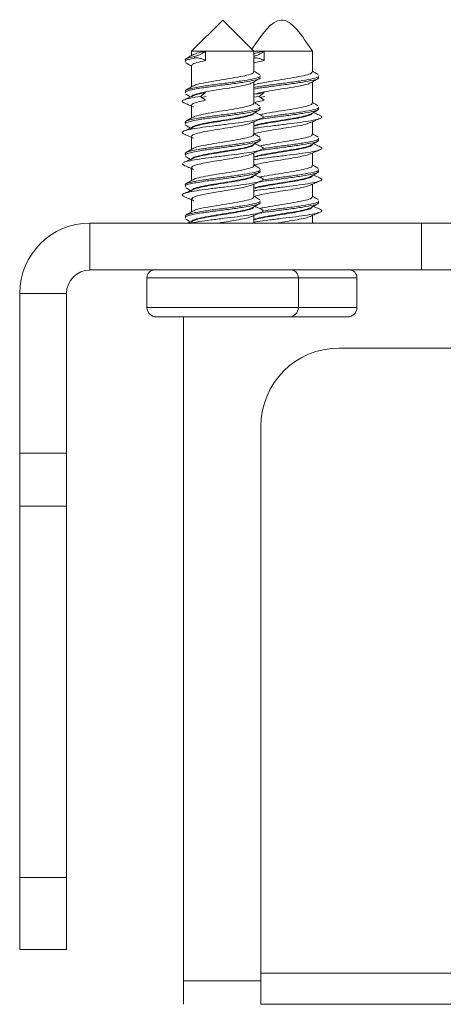
# Model space of a CAD drawing. Units: millimetres. Extents: x 5 to 292, y 5 to 205.
# Drawn here: x 42 to 44, y 177 to 180 of the extents above; entities that cross this region are included whole.
import ezdxf

# ---------------------------------------------------------------- set-up
doc = ezdxf.new("R2010")
doc.units = ezdxf.units.MM

msp = doc.modelspace()

# ---------------------------------------------------------------- linework, layer by layer
at = {"color": 7, "linetype": 'Continuous', "lineweight": 18}
for p, q in [((43.0061, 180.2103), (42.8949, 180.0992)), ((43.1172, 180.0992), (43.0061, 180.2103)), ((42.8949, 180.0992), (42.8949, 180.0841)), ((42.8949, 180.0992), (42.9453, 180.0992)), ((42.9062, 180.0753), (42.9062, 180.0809)), ((42.9453, 180.0992), (43.1172, 180.0992)), ((42.9453, 180.0659), (42.9453, 180.0992)), ((43.1172, 180.0261), (43.1172, 180.0992)), ((43.1172, 180.0992), (43.1536, 180.0992)), ((43.1536, 180.0992), (43.3255, 180.0992)), ((43.1536, 180.0659), (43.1536, 180.0992)), ((43.3255, 180.0261), (43.3255, 180.0992)), ((42.8949, 180.0484), (42.8949, 179.973)), ((43.1172, 179.915), (43.1172, 179.9904)), ((43.3255, 179.915), (43.3255, 179.9904)), ((42.9453, 179.9526), (42.9271, 179.9388)), ((42.9271, 179.9388), (42.9453, 179.925)), ((42.9473, 179.9388), (42.9301, 179.9349)), ((43.1354, 179.9388), (43.1172, 179.9358)), ((43.1536, 179.9526), (43.1267, 179.9467)), ((43.1536, 179.9526), (43.1354, 179.9388)), ((43.1354, 179.9388), (43.1536, 179.925)), ((43.1556, 179.9388), (43.1384, 179.9349)), ((42.8949, 179.9074), (42.8949, 179.8619)), ((43.1172, 179.8039), (43.1172, 179.8487)), ((43.3255, 179.8039), (43.3255, 179.8487)), ((42.8949, 179.7963), (42.8949, 179.7508)), ((43.1172, 179.6928), (43.1172, 179.7376)), ((43.3255, 179.6928), (43.3255, 179.7376)), ((42.8617, 179.6985), (42.8687, 179.694)), ((42.8949, 179.6852), (42.8949, 179.6396)), ((43.1172, 179.5817), (43.1172, 179.6265)), ((43.3255, 179.5817), (43.3255, 179.6265)), ((42.8949, 179.5741), (42.8949, 179.5285)), ((43.1172, 179.4881), (43.1172, 179.5154)), ((43.3255, 179.4881), (43.3255, 179.5154)), ((42.5338, 179.3215), (42.5338, 179.4881)), ((42.5338, 179.4881), (43.713, 179.4881)), ((43.713, 179.4881), (43.713, 179.3215)), ((44.1215, 179.4881), (43.713, 179.4881)), ((42.5338, 179.3215), (43.713, 179.3215)), ((43.713, 179.3215), (44.1215, 179.3215)), ((42.7366, 179.2937), (42.7366, 179.1881)), ((43.2755, 179.2937), (42.7366, 179.2937)), ((43.2755, 179.1881), (43.2755, 179.2937)), ((43.4838, 179.2937), (43.2755, 179.2937)), ((43.4838, 179.1881), (43.4838, 179.2937)), ((42.2838, 179.2381), (42.4505, 179.2381)), ((42.2838, 178.67), (42.2838, 179.2381)), ((42.4505, 178.67), (42.4505, 179.2381)), ((42.7366, 179.1881), (43.2755, 179.1881)), ((43.2755, 179.1881), (43.4838, 179.1881)), ((42.7699, 179.1548), (43.2422, 179.1548)), ((42.8672, 176.7937), (42.8672, 179.1548)), ((43.2422, 179.1548), (43.4505, 179.1548)), ((43.4199, 179.0437), (46.0866, 179.0437)), ((43.1422, 176.8215), (43.1422, 178.7659)), ((42.4505, 178.67), (42.2838, 178.67)), ((42.2838, 178.67), (42.2838, 178.4822)), ((42.4505, 178.4822), (42.4505, 178.67)), ((42.2838, 178.4822), (42.4505, 178.4822)), ((42.2838, 178.4822), (42.2838, 177.1614)), ((42.4505, 177.1614), (42.4505, 178.4822)), ((42.4505, 177.1614), (42.2838, 177.1614)), ((42.2838, 177.1614), (42.2838, 176.9048)), ((42.4505, 176.9048), (42.4505, 177.1614)), ((42.2838, 176.9048), (42.4505, 176.9048)), ((43.1422, 176.8215), (92.8088, 176.8215)), ((43.1422, 176.7103), (43.1422, 176.8215)), ((42.8672, 176.7103), (42.8672, 176.7937)), ((43.1422, 176.7937), (42.8672, 176.7937)), ((43.1422, 176.7103), (92.8088, 176.7103))]:
    msp.add_line(p, q, dxfattribs=at)
at = {"color": 7, "linetype": 'Continuous', "lineweight": 18, "flags": 128}
msp.add_lwpolyline([(43.109, 179.6235), (43.102, 179.6203), (43.0784, 179.6144), (43.0471, 179.6086), (43.0113, 179.6027), (42.9749, 179.5969), (42.942, 179.591), (42.9159, 179.5851), (42.8997, 179.5793), (42.895, 179.5734), (42.9024, 179.5676), (42.9024, 179.5676)], dxfattribs=at)
at = {"color": 7, "linetype": 'Continuous', "lineweight": 18}
for centre, radius, start, end in [((42.5338, 179.2381), 0.25, 90, 180), ((42.5338, 179.2381), 0.0833, 90, 180), ((42.7644, 179.2937), 0.0278, 90, 180), ((43.2477, 179.2937), 0.0278, 0, 90), ((43.4561, 179.2937), 0.0278, 0, 90), ((42.7699, 179.1881), 0.0333, 180, 270), ((43.2422, 179.1881), 0.0333, 270, 360), ((43.4505, 179.1881), 0.0333, 270, 0), ((43.4199, 178.7659), 0.2778, 90, 180)]:
    msp.add_arc(centre, radius, start, end, dxfattribs=at)
for points, knots in [([(43.3255, 180.0992), (43.2885, 180.1554), (43.2167, 180.2642), (43.1449, 180.1577), (43.1102, 180.1062)], [0, 0, 0, 0, 0.516129, 1, 1, 1, 1]), ([(42.9062, 180.0809), (42.8989, 180.0793), (42.8843, 180.0761), (42.8719, 180.0719), (42.873, 180.069), (42.8735, 180.0678)], [0, 0, 0, 0, 0.362311, 0.719883, 1, 1, 1, 1]), ([(42.9062, 180.0753), (42.8989, 180.0737), (42.8843, 180.0705), (42.872, 180.0664), (42.8731, 180.0636), (42.8735, 180.0623)], [0, 0, 0, 0, 0.364972, 0.725169, 1, 1, 1, 1]), ([(42.8984, 180.0862), (42.8944, 180.0838), (42.8863, 180.0789), (42.8782, 180.0741), (42.8741, 180.0717)], [0, 0, 0, 0, 0.499512, 1, 1, 1, 1]), ([(42.9453, 180.0992), (42.9337, 180.0969), (42.9115, 180.0924), (42.9028, 180.088), (42.8986, 180.0859)], [0, 0, 0, 0, 0.520249, 1, 1, 1, 1]), ([(42.9062, 180.0809), (42.9084, 180.0814), (42.9129, 180.0825), (42.9215, 180.0856), (42.9306, 180.0898), (42.9389, 180.0945), (42.9433, 180.0978), (42.9453, 180.0992)], [0, 0, 0, 0, 0.193334, 0.386196, 0.591578, 0.818977, 1, 1, 1, 1]), ([(42.9453, 180.0659), (42.9427, 180.0675), (42.9375, 180.0706), (42.9275, 180.074), (42.9178, 180.0758), (42.9107, 180.076), (42.9074, 180.0755), (42.9062, 180.0753)], [0, 0, 0, 0, 0.237363, 0.475594, 0.691754, 0.888054, 1, 1, 1, 1]), ([(43.1172, 180.0816), (43.1186, 180.0819), (43.1223, 180.0828), (43.1299, 180.0856), (43.1389, 180.0897), (43.1473, 180.0945), (43.1517, 180.0978), (43.1536, 180.0992)], [0, 0, 0, 0, 0.129939, 0.337958, 0.559481, 0.804751, 1, 1, 1, 1]), ([(43.1536, 180.0659), (43.151, 180.0675), (43.1458, 180.0706), (43.1358, 180.074), (43.1262, 180.0757), (43.12, 180.076), (43.1175, 180.0757), (43.1172, 180.0757)], [0, 0, 0, 0, 0.258038, 0.51702, 0.752009, 0.965407, 1, 1, 1, 1]), ([(43.1536, 180.0992), (43.1414, 180.0969), (43.1261, 180.094), (43.1196, 180.0911), (43.1183, 180.0905)], [0, 0, 0, 0, 0.796757, 1, 1, 1, 1]), ([(42.8742, 180.0583), (42.8783, 180.0559), (42.8852, 180.0518), (42.8921, 180.0477), (42.8949, 180.046)], [0, 0, 0, 0, 0.5932196, 1, 1, 1, 1]), ([(42.9453, 180.0659), (42.9342, 180.0636), (42.912, 180.0589), (42.8957, 180.0532), (42.8967, 180.0496), (42.8971, 180.0484)], [0, 0, 0, 0, 0.396444, 0.79059, 1, 1, 1, 1]), ([(43.1536, 180.0659), (43.1415, 180.0636), (43.1256, 180.0605), (43.1188, 180.0575), (43.1172, 180.0567)], [0, 0, 0, 0, 0.757976, 1, 1, 1, 1]), ([(43.1386, 180.0121), (43.1391, 180.0111), (43.1408, 180.0076), (43.1214, 180.002), (43.0845, 179.9951), (43.0345, 179.988), (42.9804, 179.9812), (42.9362, 179.975), (42.9045, 179.9697), (42.8847, 179.965), (42.8719, 179.9608), (42.873, 179.9579), (42.8735, 179.9567)], [0, 0, 0, 0, 0.057836, 0.182665, 0.307494, 0.433193, 0.557783, 0.683087, 0.763878, 0.849427, 0.933858, 1, 1, 1, 1]), ([(43.1386, 180.0067), (43.1392, 180.0056), (43.1409, 180.0021), (43.1214, 179.9965), (43.0845, 179.9896), (43.0345, 179.9825), (42.9804, 179.9757), (42.9362, 179.9695), (42.9045, 179.9642), (42.8847, 179.9594), (42.8719, 179.9552), (42.873, 179.9524), (42.8735, 179.9512)], [0, 0, 0, 0, 0.059557, 0.184386, 0.309216, 0.434915, 0.559504, 0.684809, 0.765599, 0.851149, 0.935579, 1, 1, 1, 1]), ([(43.115, 180.0261), (43.1155, 180.025), (43.1169, 180.0216), (43.1009, 180.0159), (43.0705, 180.009), (43.0295, 180.0019), (42.9849, 179.9951), (42.9439, 179.9881), (42.9119, 179.9813), (42.9029, 179.9769), (42.8986, 179.9748)], [0, 0, 0, 0, 0.064301, 0.199155, 0.33401, 0.469819, 0.60441, 0.739786, 0.875162, 1, 1, 1, 1]), ([(43.1133, 179.9881), (43.1174, 179.9906), (43.1256, 179.9955), (43.1338, 180.0003), (43.1379, 180.0028)], [0, 0, 0, 0, 0.499147, 1, 1, 1, 1]), ([(43.1378, 180.0163), (43.1337, 180.0187), (43.1268, 180.0228), (43.1199, 180.0269), (43.1172, 180.0285)], [0, 0, 0, 0, 0.602495, 1, 1, 1, 1]), ([(43.3234, 180.0261), (43.3238, 180.025), (43.3252, 180.0216), (43.3092, 180.0159), (43.2788, 180.009), (43.2378, 180.0019), (43.1931, 179.9951), (43.1527, 179.9881), (43.1256, 179.9827), (43.1188, 179.9797), (43.1172, 179.9789)], [0, 0, 0, 0, 0.070015, 0.216853, 0.363691, 0.511569, 0.658121, 0.805527, 0.952933, 1, 1, 1, 1]), ([(43.347, 180.0121), (43.3475, 180.0111), (43.3491, 180.0076), (43.3298, 180.002), (43.2928, 179.9951), (43.2428, 179.988), (43.1889, 179.9812), (43.145, 179.9752), (43.1246, 179.9716), (43.1172, 179.9702)], [0, 0, 0, 0, 0.07654, 0.241739, 0.406937, 0.573288, 0.738169, 0.903997, 1, 1, 1, 1]), ([(43.3469, 180.0067), (43.3475, 180.0056), (43.3492, 180.0021), (43.3298, 179.9965), (43.2928, 179.9896), (43.2428, 179.9825), (43.1889, 179.9757), (43.145, 179.9696), (43.1246, 179.966), (43.1172, 179.9647)], [0, 0, 0, 0, 0.078639, 0.243462, 0.408285, 0.574257, 0.738764, 0.904215, 1, 1, 1, 1]), ([(43.3217, 179.9881), (43.3258, 179.9906), (43.3339, 179.9955), (43.3422, 180.0003), (43.3463, 180.0028)], [0, 0, 0, 0, 0.499147, 1, 1, 1, 1]), ([(43.3462, 180.0163), (43.342, 180.0187), (43.3351, 180.0228), (43.3282, 180.0269), (43.3255, 180.0285)], [0, 0, 0, 0, 0.602495, 1, 1, 1, 1]), ([(42.8984, 179.9751), (42.8944, 179.9726), (42.8863, 179.9678), (42.8782, 179.963), (42.8741, 179.9606)], [0, 0, 0, 0, 0.4995118, 1, 1, 1, 1]), ([(43.1127, 179.9884), (43.109, 179.9864), (43.1009, 179.9822), (43.0701, 179.9757), (43.0295, 179.9686), (42.985, 179.9618), (42.9436, 179.9548), (42.9125, 179.9478), (42.8957, 179.9421), (42.8967, 179.9385), (42.8971, 179.9372)], [0, 0, 0, 0, 0.114334, 0.249732, 0.38609, 0.521224, 0.657146, 0.793069, 0.928203, 1, 1, 1, 1]), ([(43.3211, 179.9884), (43.3173, 179.9864), (43.3092, 179.9822), (43.2784, 179.9757), (43.2379, 179.9686), (43.1931, 179.9618), (43.1527, 179.9548), (43.1256, 179.9494), (43.1188, 179.9463), (43.1172, 179.9456)], [0, 0, 0, 0, 0.136686, 0.298556, 0.461571, 0.623124, 0.78562, 0.948115, 1, 1, 1, 1]), ([(42.9271, 179.9388), (42.9145, 179.9368), (42.8895, 179.9329), (42.8672, 179.9271), (42.8584, 179.9215), (42.8652, 179.9179), (42.8683, 179.9163)], [0, 0, 0, 0, 0.260082, 0.519555, 0.780237, 1, 1, 1, 1]), ([(42.9017, 179.9413), (42.8961, 179.9388), (42.8848, 179.9339), (42.8735, 179.9289), (42.8678, 179.9265)], [0, 0, 0, 0, 0.49872, 1, 1, 1, 1]), ([(42.8742, 179.9472), (42.8783, 179.9448), (42.8841, 179.9413), (42.8899, 179.9379), (42.8916, 179.9368)], [0, 0, 0, 0, 0.706343, 1, 1, 1, 1]), ([(42.9453, 179.9526), (42.9355, 179.9506), (42.9162, 179.9468), (42.9063, 179.943), (42.9015, 179.9411)], [0, 0, 0, 0, 0.508251, 1, 1, 1, 1]), ([(42.8673, 179.9163), (42.8731, 179.9138), (42.8824, 179.9098), (42.8916, 179.9057), (42.8949, 179.9042)], [0, 0, 0, 0, 0.634827, 1, 1, 1, 1]), ([(43.1386, 179.901), (43.1391, 179.9), (43.1408, 179.8965), (43.1214, 179.8909), (43.0845, 179.884), (43.0345, 179.8769), (42.9804, 179.8701), (42.9362, 179.8639), (42.9045, 179.8586), (42.8847, 179.8539), (42.8719, 179.8497), (42.873, 179.8468), (42.8735, 179.8456)], [0, 0, 0, 0, 0.057836, 0.182665, 0.307494, 0.433193, 0.557783, 0.683087, 0.763878, 0.849427, 0.933858, 1, 1, 1, 1]), ([(43.1386, 179.8956), (43.1392, 179.8945), (43.1409, 179.891), (43.1214, 179.8853), (43.0845, 179.8785), (43.0345, 179.8714), (42.9804, 179.8646), (42.9362, 179.8584), (42.9045, 179.8531), (42.8847, 179.8483), (42.8719, 179.8441), (42.873, 179.8413), (42.8735, 179.8401)], [0, 0, 0, 0, 0.059557, 0.184386, 0.309216, 0.434915, 0.559504, 0.684809, 0.765599, 0.851149, 0.935579, 1, 1, 1, 1]), ([(42.9453, 179.925), (42.9357, 179.923), (42.9165, 179.9191), (42.8989, 179.9133), (42.8937, 179.9074), (42.8954, 179.9035), (42.9016, 179.9014), (42.9019, 179.9013)], [0, 0, 0, 0, 0.2473356, 0.4940813, 0.7419988, 0.988289, 1, 1, 1, 1]), ([(43.115, 179.915), (43.1155, 179.9139), (43.1169, 179.9105), (43.1009, 179.9048), (43.0705, 179.8979), (43.0295, 179.8908), (42.9849, 179.884), (42.9439, 179.877), (42.9119, 179.8702), (42.9029, 179.8658), (42.8986, 179.8637)], [0, 0, 0, 0, 0.064301, 0.199155, 0.33401, 0.469819, 0.60441, 0.739786, 0.875162, 1, 1, 1, 1]), ([(43.1133, 179.877), (43.1174, 179.8795), (43.1256, 179.8844), (43.1338, 179.8892), (43.1379, 179.8916)], [0, 0, 0, 0, 0.499147, 1, 1, 1, 1]), ([(43.1536, 179.925), (43.1436, 179.923), (43.1279, 179.92), (43.1197, 179.9169), (43.1168, 179.9158)], [0, 0, 0, 0, 0.637799, 1, 1, 1, 1]), ([(43.1378, 179.9051), (43.1337, 179.9076), (43.1268, 179.9117), (43.1199, 179.9158), (43.1172, 179.9174)], [0, 0, 0, 0, 0.6024952, 1, 1, 1, 1]), ([(43.3469, 179.8956), (43.3475, 179.8945), (43.3492, 179.891), (43.3298, 179.8853), (43.2929, 179.8785), (43.2427, 179.8714), (43.1893, 179.8646), (43.1521, 179.8596), (43.1372, 179.857), (43.1356, 179.8567)], [0, 0, 0, 0, 0.085078, 0.263399, 0.441719, 0.621282, 0.79926, 0.978259, 1, 1, 1, 1]), ([(43.3234, 179.915), (43.3238, 179.9139), (43.3252, 179.9105), (43.3092, 179.9048), (43.2789, 179.8979), (43.2377, 179.8908), (43.1937, 179.884), (43.1578, 179.8782), (43.143, 179.8747), (43.1381, 179.8735)], [0, 0, 0, 0, 0.079632, 0.24664, 0.413647, 0.581838, 0.74852, 0.916173, 1, 1, 1, 1]), ([(43.347, 179.901), (43.3475, 179.9), (43.3491, 179.8965), (43.3298, 179.8909), (43.2928, 179.884), (43.243, 179.8769), (43.1911, 179.8705), (43.1618, 179.8662), (43.1484, 179.8643)], [0, 0, 0, 0, 0.087266, 0.275614, 0.463963, 0.653624, 0.84161, 1, 1, 1, 1]), ([(43.3217, 179.877), (43.3258, 179.8795), (43.3339, 179.8844), (43.3422, 179.8892), (43.3463, 179.8916)], [0, 0, 0, 0, 0.499147, 1, 1, 1, 1]), ([(43.3462, 179.9051), (43.342, 179.9076), (43.3351, 179.9117), (43.3282, 179.9158), (43.3255, 179.9174)], [0, 0, 0, 0, 0.6024952, 1, 1, 1, 1]), ([(43.1429, 179.8606), (43.14, 179.8593), (43.1325, 179.8561), (43.1043, 179.8508), (43.0638, 179.8451), (43.0166, 179.8392), (42.9683, 179.8333), (42.9241, 179.8275), (42.8888, 179.8216), (42.8665, 179.8158), (42.8584, 179.8101), (42.8656, 179.8066), (42.8689, 179.8049)], [0, 0, 0, 0, 0.068899, 0.174472, 0.279306, 0.384677, 0.48972, 0.594833, 0.700135, 0.805023, 0.910545, 1, 1, 1, 1]), ([(42.8984, 179.8639), (42.8944, 179.8615), (42.8863, 179.8567), (42.8782, 179.8519), (42.8741, 179.8495)], [0, 0, 0, 0, 0.499512, 1, 1, 1, 1]), ([(43.1156, 179.8787), (43.1158, 179.878), (43.1163, 179.8752), (43.1046, 179.8706), (43.082, 179.8647), (43.0504, 179.8589), (43.0142, 179.853), (42.977, 179.8471), (42.9431, 179.8413), (42.9157, 179.8354), (42.8993, 179.8296), (42.8928, 179.8255), (42.8953, 179.8233), (42.8955, 179.8232)], [0, 0, 0, 0, 0.042073, 0.147037, 0.252915, 0.358037, 0.463708, 0.569044, 0.674452, 0.780052, 0.885229, 0.991055, 1, 1, 1, 1]), ([(43.1127, 179.8773), (43.109, 179.8753), (43.1009, 179.8711), (43.0701, 179.8646), (43.0295, 179.8575), (42.985, 179.8507), (42.9436, 179.8437), (42.9125, 179.8367), (42.8957, 179.8309), (42.8967, 179.8274), (42.8971, 179.8261)], [0, 0, 0, 0, 0.114334, 0.249732, 0.38609, 0.521224, 0.657146, 0.793069, 0.928203, 1, 1, 1, 1]), ([(43.1099, 179.8455), (43.1157, 179.848), (43.1273, 179.8531), (43.1389, 179.8582), (43.1447, 179.8607)], [0, 0, 0, 0, 0.49778, 1, 1, 1, 1]), ([(43.3211, 179.8773), (43.3173, 179.8753), (43.3092, 179.8711), (43.2784, 179.8646), (43.2379, 179.8575), (43.1931, 179.8507), (43.1527, 179.8437), (43.1256, 179.8383), (43.1188, 179.8352), (43.1172, 179.8345)], [0, 0, 0, 0, 0.136686, 0.298556, 0.461571, 0.623124, 0.78562, 0.948115, 1, 1, 1, 1]), ([(43.3505, 179.871), (43.353, 179.8702), (43.3612, 179.8674), (43.3588, 179.8625), (43.3433, 179.8568), (43.3129, 179.8508), (43.2721, 179.8451), (43.2248, 179.8392), (43.177, 179.8333), (43.139, 179.8285), (43.1225, 179.8256), (43.1172, 179.8246)], [0, 0, 0, 0, 0.0545787, 0.1815357, 0.3072519, 0.4340417, 0.5599423, 0.686489, 0.812642, 0.9388794, 1, 1, 1, 1]), ([(43.1442, 179.871), (43.1383, 179.8735), (43.1304, 179.8769), (43.1225, 179.8804), (43.1205, 179.8813)], [0, 0, 0, 0, 0.7390241, 1, 1, 1, 1]), ([(43.3239, 179.8787), (43.3241, 179.878), (43.3247, 179.8752), (43.3129, 179.8706), (43.2904, 179.8647), (43.2587, 179.8589), (43.2225, 179.853), (43.1852, 179.8471), (43.1518, 179.8413), (43.1294, 179.8368), (43.1225, 179.8343), (43.121, 179.8338)], [0, 0, 0, 0, 0.0519476, 0.1815475, 0.3122763, 0.4420701, 0.5725432, 0.7026023, 0.8327502, 0.9631357, 1, 1, 1, 1]), ([(43.1422, 179.871), (43.1447, 179.8702), (43.153, 179.8674), (43.1503, 179.8646), (43.1483, 179.8626)], [0, 0, 0, 0, 0.30065, 1, 1, 1, 1]), ([(43.3182, 179.8455), (43.324, 179.848), (43.3356, 179.8531), (43.3472, 179.8582), (43.3531, 179.8607)], [0, 0, 0, 0, 0.49778, 1, 1, 1, 1]), ([(43.3525, 179.871), (43.3466, 179.8735), (43.3387, 179.8769), (43.3309, 179.8804), (43.3288, 179.8813)], [0, 0, 0, 0, 0.739024, 1, 1, 1, 1]), ([(42.9024, 179.8304), (42.8967, 179.8279), (42.8852, 179.8229), (42.8737, 179.8179), (42.8679, 179.8154)], [0, 0, 0, 0, 0.4979407, 1, 1, 1, 1]), ([(42.8742, 179.8361), (42.8783, 179.8337), (42.8841, 179.8302), (42.8899, 179.8268), (42.8916, 179.8257)], [0, 0, 0, 0, 0.7061881, 1, 1, 1, 1]), ([(43.109, 179.8457), (43.1073, 179.8448), (43.1021, 179.842), (43.0815, 179.837), (43.0505, 179.8313), (43.0141, 179.8254), (42.977, 179.8195), (42.943, 179.8137), (42.9159, 179.8078), (42.8983, 179.802), (42.8937, 179.796), (42.8957, 179.7922), (42.9019, 179.7901), (42.9021, 179.7901)], [0, 0, 0, 0, 0.0487637, 0.1544961, 0.2594725, 0.3649982, 0.4701891, 0.5754518, 0.6809067, 0.7859384, 0.8916184, 0.9964768, 1, 1, 1, 1]), ([(43.3173, 179.8457), (43.3157, 179.8448), (43.3104, 179.842), (43.2898, 179.837), (43.2588, 179.8313), (43.2225, 179.8254), (43.1853, 179.8195), (43.1517, 179.8137), (43.1274, 179.8087), (43.1195, 179.8057), (43.1168, 179.8047)], [0, 0, 0, 0, 0.066192, 0.209714, 0.35221, 0.495451, 0.638238, 0.781123, 0.924268, 1, 1, 1, 1]), ([(42.8679, 179.8049), (42.8737, 179.8024), (42.8827, 179.7985), (42.8917, 179.7946), (42.8949, 179.7931)], [0, 0, 0, 0, 0.639422, 1, 1, 1, 1]), ([(43.1386, 179.7899), (43.1391, 179.7888), (43.1408, 179.7854), (43.1214, 179.7798), (43.0845, 179.7729), (43.0345, 179.7658), (42.9804, 179.759), (42.9362, 179.7528), (42.9045, 179.7475), (42.8847, 179.7427), (42.8719, 179.7385), (42.873, 179.7357), (42.8735, 179.7345)], [0, 0, 0, 0, 0.0578358, 0.1826651, 0.3074943, 0.4331935, 0.5577828, 0.6830873, 0.7638775, 0.8494273, 0.933858, 1, 1, 1, 1]), ([(43.115, 179.8039), (43.1155, 179.8028), (43.1169, 179.7993), (43.1009, 179.7937), (43.0705, 179.7868), (43.0295, 179.7797), (42.9849, 179.7729), (42.9439, 179.7659), (42.9119, 179.7591), (42.9029, 179.7547), (42.8986, 179.7526)], [0, 0, 0, 0, 0.064301, 0.199155, 0.33401, 0.469819, 0.60441, 0.739786, 0.875162, 1, 1, 1, 1]), ([(43.1378, 179.794), (43.1337, 179.7965), (43.1268, 179.8006), (43.1199, 179.8047), (43.1172, 179.8063)], [0, 0, 0, 0, 0.602495, 1, 1, 1, 1]), ([(43.3234, 179.8039), (43.3238, 179.8028), (43.3252, 179.7993), (43.3092, 179.7937), (43.2789, 179.7868), (43.2377, 179.7797), (43.1937, 179.7729), (43.1578, 179.7671), (43.143, 179.7636), (43.1381, 179.7624)], [0, 0, 0, 0, 0.079632, 0.24664, 0.413647, 0.581838, 0.74852, 0.916173, 1, 1, 1, 1]), ([(43.347, 179.7899), (43.3475, 179.7888), (43.3491, 179.7854), (43.3298, 179.7798), (43.2928, 179.7729), (43.243, 179.7658), (43.191, 179.7594), (43.1617, 179.7551), (43.1483, 179.7531)], [0, 0, 0, 0, 0.087225, 0.275487, 0.463749, 0.653323, 0.841224, 1, 1, 1, 1]), ([(43.3462, 179.794), (43.342, 179.7965), (43.3351, 179.8006), (43.3282, 179.8047), (43.3255, 179.8063)], [0, 0, 0, 0, 0.602495, 1, 1, 1, 1]), ([(43.1386, 179.7845), (43.1392, 179.7834), (43.1409, 179.7799), (43.1214, 179.7742), (43.0845, 179.7674), (43.0345, 179.7603), (42.9804, 179.7535), (42.9362, 179.7472), (42.9045, 179.742), (42.8847, 179.7372), (42.8719, 179.733), (42.873, 179.7302), (42.8735, 179.729)], [0, 0, 0, 0, 0.059557, 0.184386, 0.309216, 0.434915, 0.559504, 0.684809, 0.765599, 0.851149, 0.935579, 1, 1, 1, 1]), ([(42.8984, 179.7528), (42.8944, 179.7504), (42.8863, 179.7456), (42.8782, 179.7408), (42.8741, 179.7384)], [0, 0, 0, 0, 0.499512, 1, 1, 1, 1]), ([(43.1156, 179.7676), (43.1157, 179.7668), (43.1161, 179.7639), (43.1039, 179.7593), (43.081, 179.7533), (43.0491, 179.7476), (43.0128, 179.7417), (42.9757, 179.7358), (42.9419, 179.73), (42.9148, 179.7241), (42.899, 179.7183), (42.8927, 179.7142), (42.8952, 179.7122), (42.8953, 179.7121)], [0, 0, 0, 0, 0.045914, 0.15094, 0.256764, 0.361968, 0.467562, 0.573001, 0.678332, 0.784033, 0.889153, 0.995056, 1, 1, 1, 1]), ([(43.1127, 179.7662), (43.109, 179.7642), (43.1009, 179.76), (43.0701, 179.7535), (43.0295, 179.7464), (42.985, 179.7396), (42.9436, 179.7326), (42.9125, 179.7256), (42.8957, 179.7198), (42.8967, 179.7163), (42.8971, 179.715)], [0, 0, 0, 0, 0.114334, 0.249732, 0.38609, 0.521224, 0.657146, 0.793069, 0.928203, 1, 1, 1, 1]), ([(43.1133, 179.7659), (43.1174, 179.7684), (43.1256, 179.7732), (43.1338, 179.7781), (43.1379, 179.7805)], [0, 0, 0, 0, 0.499147, 1, 1, 1, 1]), ([(43.3211, 179.7662), (43.3173, 179.7642), (43.3092, 179.76), (43.2784, 179.7535), (43.2379, 179.7464), (43.1931, 179.7396), (43.1527, 179.7326), (43.1256, 179.7271), (43.1188, 179.7241), (43.1172, 179.7234)], [0, 0, 0, 0, 0.1366862, 0.2985556, 0.4615709, 0.6231242, 0.7856195, 0.9481148, 1, 1, 1, 1]), ([(43.3513, 179.7596), (43.3535, 179.7588), (43.3614, 179.7561), (43.3584, 179.7512), (43.3424, 179.7455), (43.3116, 179.7395), (43.2704, 179.7337), (43.223, 179.7278), (43.1753, 179.722), (43.1379, 179.7172), (43.1221, 179.7144), (43.1172, 179.7135)], [0, 0, 0, 0, 0.0527819, 0.1805653, 0.307209, 0.4347966, 0.5616505, 0.6889661, 0.8160983, 0.943103, 1, 1, 1, 1]), ([(43.1449, 179.7596), (43.1391, 179.7621), (43.1309, 179.7656), (43.1228, 179.7692), (43.1205, 179.7702)], [0, 0, 0, 0, 0.717732, 1, 1, 1, 1]), ([(43.3239, 179.7676), (43.324, 179.7668), (43.3244, 179.7639), (43.3123, 179.7593), (43.2893, 179.7533), (43.2574, 179.7476), (43.2212, 179.7417), (43.1838, 179.7358), (43.1508, 179.73), (43.1294, 179.7257), (43.1233, 179.7235), (43.1225, 179.7232)], [0, 0, 0, 0, 0.057381, 0.188637, 0.320891, 0.452369, 0.584335, 0.716107, 0.847745, 0.979844, 1, 1, 1, 1]), ([(43.3469, 179.7845), (43.3475, 179.7834), (43.3492, 179.7799), (43.3298, 179.7742), (43.2929, 179.7674), (43.2427, 179.7603), (43.1893, 179.7535), (43.152, 179.7485), (43.1372, 179.7459), (43.1356, 179.7456)], [0, 0, 0, 0, 0.085075, 0.26339, 0.441704, 0.621261, 0.799232, 0.978225, 1, 1, 1, 1]), ([(43.1429, 179.7596), (43.1452, 179.7588), (43.1532, 179.7561), (43.1502, 179.7532), (43.148, 179.7513)], [0, 0, 0, 0, 0.292315, 1, 1, 1, 1]), ([(43.3217, 179.7659), (43.3258, 179.7684), (43.3339, 179.7732), (43.3422, 179.7781), (43.3463, 179.7805)], [0, 0, 0, 0, 0.499147, 1, 1, 1, 1]), ([(43.3532, 179.7596), (43.3474, 179.7621), (43.3392, 179.7656), (43.3311, 179.7692), (43.3288, 179.7702)], [0, 0, 0, 0, 0.717732, 1, 1, 1, 1]), ([(42.9022, 179.7193), (42.8965, 179.7167), (42.8848, 179.7116), (42.8732, 179.7066), (42.8673, 179.704)], [0, 0, 0, 0, 0.497339, 1, 1, 1, 1]), ([(43.1427, 179.7494), (43.1396, 179.7481), (43.1318, 179.7449), (43.1029, 179.7395), (43.0622, 179.7337), (43.0148, 179.7278), (42.9666, 179.722), (42.9223, 179.7162), (42.8888, 179.7102), (42.8702, 179.7063), (42.868, 179.7042), (42.8678, 179.7041)], [0, 0, 0, 0, 0.0873399, 0.2168705, 0.3456562, 0.4749107, 0.6039789, 0.7329176, 0.8622998, 0.9909856, 1, 1, 1, 1]), ([(42.8742, 179.725), (42.8783, 179.7225), (42.8841, 179.7191), (42.8899, 179.7156), (42.8916, 179.7146)], [0, 0, 0, 0, 0.706354, 1, 1, 1, 1]), ([(43.1088, 179.7345), (43.107, 179.7335), (43.1015, 179.7307), (43.0805, 179.7257), (43.0492, 179.7199), (43.0128, 179.714), (42.9757, 179.7082), (42.9418, 179.7024), (42.9151, 179.6964), (42.8979, 179.6907), (42.8938, 179.6847), (42.8959, 179.6809), (42.9021, 179.6789), (42.9022, 179.6789)], [0, 0, 0, 0, 0.051154, 0.156817, 0.26186, 0.367294, 0.472572, 0.577743, 0.683283, 0.788243, 0.893985, 0.998793, 1, 1, 1, 1]), ([(43.1097, 179.7343), (43.1155, 179.7368), (43.127, 179.7419), (43.1387, 179.747), (43.1445, 179.7495)], [0, 0, 0, 0, 0.497792, 1, 1, 1, 1]), ([(43.3171, 179.7345), (43.3153, 179.7335), (43.3098, 179.7307), (43.2888, 179.7257), (43.2576, 179.7199), (43.2211, 179.714), (43.1839, 179.7082), (43.1505, 179.7024), (43.1269, 179.6974), (43.1193, 179.6946), (43.1168, 179.6936)], [0, 0, 0, 0, 0.069603, 0.213376, 0.356305, 0.499765, 0.643014, 0.786117, 0.929722, 1, 1, 1, 1]), ([(43.318, 179.7343), (43.3238, 179.7368), (43.3354, 179.7419), (43.347, 179.747), (43.3529, 179.7495)], [0, 0, 0, 0, 0.4977922, 1, 1, 1, 1]), ([(42.8673, 179.6941), (42.8732, 179.6915), (42.8824, 179.6876), (42.8916, 179.6835), (42.8949, 179.682)], [0, 0, 0, 0, 0.635223, 1, 1, 1, 1]), ([(43.115, 179.6928), (43.1155, 179.6917), (43.1169, 179.6882), (43.1009, 179.6826), (43.0705, 179.6757), (43.0295, 179.6686), (42.9849, 179.6618), (42.9439, 179.6548), (42.9119, 179.648), (42.9029, 179.6436), (42.8986, 179.6414)], [0, 0, 0, 0, 0.064301, 0.199155, 0.33401, 0.469819, 0.60441, 0.739786, 0.875162, 1, 1, 1, 1]), ([(43.1378, 179.6829), (43.1337, 179.6854), (43.1268, 179.6895), (43.1199, 179.6936), (43.1172, 179.6952)], [0, 0, 0, 0, 0.602495, 1, 1, 1, 1]), ([(43.3234, 179.6928), (43.3238, 179.6917), (43.3252, 179.6882), (43.3092, 179.6826), (43.2789, 179.6757), (43.2377, 179.6686), (43.1937, 179.6618), (43.1578, 179.6559), (43.143, 179.6525), (43.1381, 179.6513)], [0, 0, 0, 0, 0.079632, 0.24664, 0.413647, 0.581838, 0.74852, 0.916173, 1, 1, 1, 1]), ([(43.3462, 179.6829), (43.342, 179.6854), (43.3351, 179.6895), (43.3282, 179.6936), (43.3255, 179.6952)], [0, 0, 0, 0, 0.602495, 1, 1, 1, 1]), ([(43.1386, 179.6788), (43.1391, 179.6777), (43.1408, 179.6743), (43.1214, 179.6687), (43.0845, 179.6618), (43.0345, 179.6547), (42.9804, 179.6479), (42.9362, 179.6417), (42.9045, 179.6364), (42.8847, 179.6316), (42.8719, 179.6274), (42.873, 179.6246), (42.8735, 179.6234)], [0, 0, 0, 0, 0.057836, 0.182665, 0.307494, 0.433193, 0.557783, 0.683087, 0.763878, 0.849427, 0.933858, 1, 1, 1, 1]), ([(43.1386, 179.6734), (43.1392, 179.6722), (43.1409, 179.6688), (43.1214, 179.6631), (43.0845, 179.6562), (43.0345, 179.6492), (42.9804, 179.6424), (42.9362, 179.6361), (42.9045, 179.6308), (42.8847, 179.6261), (42.8719, 179.6219), (42.873, 179.6191), (42.8735, 179.6179)], [0, 0, 0, 0, 0.059557, 0.184386, 0.309216, 0.434915, 0.559504, 0.684809, 0.765599, 0.851149, 0.935579, 1, 1, 1, 1]), ([(43.1155, 179.6565), (43.1156, 179.6556), (43.1159, 179.6527), (43.1033, 179.648), (43.0799, 179.642), (43.0478, 179.6362), (43.0114, 179.6303), (42.9743, 179.6245), (42.9408, 179.6187), (42.914, 179.6127), (42.8986, 179.607), (42.8926, 179.6029), (42.8951, 179.601), (42.8951, 179.601)], [0, 0, 0, 0, 0.049741, 0.154836, 0.260599, 0.365893, 0.471403, 0.576952, 0.682215, 0.788008, 0.89308, 0.999053, 1, 1, 1, 1]), ([(43.1127, 179.6551), (43.109, 179.6531), (43.1009, 179.6489), (43.0701, 179.6424), (43.0295, 179.6353), (42.985, 179.6284), (42.9436, 179.6215), (42.9125, 179.6145), (42.8957, 179.6087), (42.8967, 179.6052), (42.8971, 179.6039)], [0, 0, 0, 0, 0.114334, 0.249732, 0.38609, 0.521224, 0.657146, 0.793069, 0.928203, 1, 1, 1, 1]), ([(43.1133, 179.6548), (43.1174, 179.6572), (43.1256, 179.6621), (43.1338, 179.667), (43.1379, 179.6694)], [0, 0, 0, 0, 0.499147, 1, 1, 1, 1]), ([(43.3211, 179.6551), (43.3173, 179.6531), (43.3092, 179.6489), (43.2784, 179.6424), (43.2379, 179.6353), (43.1931, 179.6284), (43.1527, 179.6215), (43.1256, 179.616), (43.1188, 179.613), (43.1172, 179.6123)], [0, 0, 0, 0, 0.1366862, 0.2985556, 0.4615709, 0.6231242, 0.7856195, 0.9481148, 1, 1, 1, 1]), ([(43.3504, 179.6488), (43.3532, 179.6478), (43.3614, 179.6449), (43.3581, 179.6399), (43.3415, 179.6342), (43.3102, 179.6282), (43.2688, 179.6224), (43.2212, 179.6165), (43.1736, 179.6107), (43.1369, 179.606), (43.1216, 179.6032), (43.1172, 179.6024)], [0, 0, 0, 0, 0.064442, 0.191234, 0.317023, 0.443594, 0.569616, 0.695891, 0.822212, 0.948196, 1, 1, 1, 1]), ([(43.1441, 179.6488), (43.1383, 179.6513), (43.1304, 179.6547), (43.1225, 179.6582), (43.1205, 179.6591)], [0, 0, 0, 0, 0.7397522, 1, 1, 1, 1]), ([(43.3239, 179.6565), (43.324, 179.6556), (43.3242, 179.6527), (43.3116, 179.648), (43.2883, 179.642), (43.2562, 179.6362), (43.2198, 179.6303), (43.1825, 179.6245), (43.1497, 179.6187), (43.1284, 179.6144), (43.1223, 179.6121), (43.1215, 179.6118)], [0, 0, 0, 0, 0.06173, 0.192158, 0.323413, 0.454087, 0.585029, 0.71602, 0.846654, 0.977948, 1, 1, 1, 1]), ([(43.3469, 179.6734), (43.3475, 179.6722), (43.3492, 179.6688), (43.3298, 179.6631), (43.2929, 179.6562), (43.2427, 179.6492), (43.1893, 179.6424), (43.1521, 179.6374), (43.1372, 179.6348), (43.1356, 179.6345)], [0, 0, 0, 0, 0.085078, 0.263398, 0.441717, 0.62128, 0.799257, 0.978256, 1, 1, 1, 1]), ([(43.1421, 179.6488), (43.1449, 179.6478), (43.1533, 179.6449), (43.1499, 179.6419), (43.1477, 179.6399)], [0, 0, 0, 0, 0.336979, 1, 1, 1, 1]), ([(43.347, 179.6788), (43.3475, 179.6777), (43.3491, 179.6743), (43.3298, 179.6687), (43.2928, 179.6618), (43.243, 179.6547), (43.191, 179.6483), (43.1617, 179.644), (43.1482, 179.642)], [0, 0, 0, 0, 0.087192, 0.275381, 0.46357, 0.653071, 0.840899, 1, 1, 1, 1]), ([(43.3217, 179.6548), (43.3258, 179.6572), (43.3339, 179.6621), (43.3422, 179.667), (43.3463, 179.6694)], [0, 0, 0, 0, 0.499147, 1, 1, 1, 1]), ([(43.3524, 179.6488), (43.3466, 179.6513), (43.3387, 179.6547), (43.3309, 179.6582), (43.3288, 179.6591)], [0, 0, 0, 0, 0.739752, 1, 1, 1, 1]), ([(43.1431, 179.6384), (43.1396, 179.637), (43.1313, 179.6336), (43.1016, 179.6282), (43.0605, 179.6224), (43.013, 179.6165), (42.9648, 179.6107), (42.9211, 179.6049), (42.8866, 179.5989), (42.8655, 179.5932), (42.8585, 179.5876), (42.866, 179.5842), (42.8693, 179.5827)], [0, 0, 0, 0, 0.076537, 0.181943, 0.286892, 0.392052, 0.497251, 0.602169, 0.707606, 0.812338, 0.91795, 1, 1, 1, 1]), ([(42.8984, 179.6417), (42.8944, 179.6393), (42.8863, 179.6345), (42.8782, 179.6297), (42.8741, 179.6273)], [0, 0, 0, 0, 0.499512, 1, 1, 1, 1]), ([(42.8742, 179.6139), (42.8783, 179.6114), (42.8841, 179.608), (42.8899, 179.6045), (42.8916, 179.6035)], [0, 0, 0, 0, 0.706247, 1, 1, 1, 1]), ([(43.1099, 179.6233), (43.1157, 179.6258), (43.1272, 179.6309), (43.1389, 179.6359), (43.1447, 179.6385)], [0, 0, 0, 0, 0.49784, 1, 1, 1, 1]), ([(43.3174, 179.6235), (43.3153, 179.6224), (43.3094, 179.6194), (43.2878, 179.6144), (43.2563, 179.6086), (43.2197, 179.6027), (43.1826, 179.5968), (43.1495, 179.5911), (43.1272, 179.5864), (43.1204, 179.5838), (43.1187, 179.5832)], [0, 0, 0, 0, 0.0786118, 0.2243379, 0.3694187, 0.5147968, 0.6602297, 0.8052666, 0.9510352, 1, 1, 1, 1]), ([(43.3182, 179.6233), (43.324, 179.6258), (43.3356, 179.6309), (43.3472, 179.6359), (43.353, 179.6385)], [0, 0, 0, 0, 0.49784, 1, 1, 1, 1]), ([(42.9023, 179.6082), (42.8966, 179.6057), (42.8851, 179.6006), (42.8736, 179.5956), (42.8678, 179.5931)], [0, 0, 0, 0, 0.4978819, 1, 1, 1, 1]), ([(42.8679, 179.5827), (42.8737, 179.5802), (42.8828, 179.5763), (42.8917, 179.5723), (42.8949, 179.5709)], [0, 0, 0, 0, 0.640982, 1, 1, 1, 1]), ([(43.115, 179.5817), (43.1155, 179.5806), (43.1169, 179.5771), (43.1009, 179.5715), (43.0705, 179.5646), (43.0295, 179.5575), (42.9849, 179.5507), (42.9439, 179.5437), (42.9119, 179.5369), (42.9029, 179.5325), (42.8986, 179.5303)], [0, 0, 0, 0, 0.064301, 0.199155, 0.33401, 0.469819, 0.60441, 0.739786, 0.875162, 1, 1, 1, 1]), ([(43.1378, 179.5718), (43.1337, 179.5743), (43.1268, 179.5784), (43.1199, 179.5825), (43.1172, 179.5841)], [0, 0, 0, 0, 0.602495, 1, 1, 1, 1]), ([(43.3234, 179.5817), (43.3238, 179.5806), (43.3252, 179.5771), (43.3092, 179.5715), (43.2789, 179.5646), (43.2377, 179.5575), (43.1937, 179.5507), (43.1578, 179.5448), (43.143, 179.5414), (43.1381, 179.5402)], [0, 0, 0, 0, 0.079632, 0.24664, 0.413647, 0.581838, 0.74852, 0.916173, 1, 1, 1, 1]), ([(43.3462, 179.5718), (43.342, 179.5743), (43.3351, 179.5784), (43.3282, 179.5825), (43.3255, 179.5841)], [0, 0, 0, 0, 0.602495, 1, 1, 1, 1]), ([(43.1386, 179.5677), (43.1391, 179.5666), (43.1408, 179.5632), (43.1214, 179.5576), (43.0845, 179.5507), (43.0345, 179.5436), (42.9804, 179.5368), (42.9362, 179.5306), (42.9045, 179.5253), (42.8847, 179.5205), (42.8719, 179.5163), (42.873, 179.5135), (42.8735, 179.5122)], [0, 0, 0, 0, 0.057836, 0.182665, 0.307494, 0.433193, 0.557783, 0.683087, 0.763878, 0.849427, 0.933858, 1, 1, 1, 1]), ([(43.1386, 179.5622), (43.1392, 179.5611), (43.1409, 179.5577), (43.1214, 179.552), (43.0845, 179.5451), (43.0345, 179.538), (42.9804, 179.5312), (42.9362, 179.525), (42.9045, 179.5197), (42.8847, 179.515), (42.8719, 179.5108), (42.873, 179.508), (42.8735, 179.5068)], [0, 0, 0, 0, 0.059557, 0.184386, 0.309216, 0.434915, 0.559504, 0.684809, 0.765599, 0.851149, 0.935579, 1, 1, 1, 1]), ([(43.1127, 179.5439), (43.109, 179.542), (43.1009, 179.5378), (43.0701, 179.5312), (43.0295, 179.5242), (42.985, 179.5173), (42.9436, 179.5103), (42.9125, 179.5033), (42.8957, 179.4976), (42.8967, 179.494), (42.8971, 179.4928)], [0, 0, 0, 0, 0.1143338, 0.2497324, 0.3860897, 0.521224, 0.6571463, 0.7930685, 0.9282029, 1, 1, 1, 1]), ([(43.1155, 179.5454), (43.1156, 179.5444), (43.1156, 179.5414), (43.1026, 179.5366), (43.0789, 179.5307), (43.0465, 179.5249), (43.01, 179.519), (42.973, 179.5131), (42.9398, 179.5073), (42.9145, 179.5018), (42.9062, 179.4983), (42.9026, 179.4968)], [0, 0, 0, 0, 0.06118, 0.181332, 0.302078, 0.422481, 0.542924, 0.663629, 0.783813, 0.904771, 1, 1, 1, 1]), ([(43.1133, 179.5437), (43.1174, 179.5461), (43.1256, 179.551), (43.1338, 179.5559), (43.1379, 179.5583)], [0, 0, 0, 0, 0.499147, 1, 1, 1, 1]), ([(43.3211, 179.5439), (43.3173, 179.542), (43.3092, 179.5378), (43.2784, 179.5312), (43.2379, 179.5242), (43.1931, 179.5173), (43.1527, 179.5103), (43.1256, 179.5049), (43.1188, 179.5019), (43.1172, 179.5012)], [0, 0, 0, 0, 0.136686, 0.298556, 0.461571, 0.623124, 0.78562, 0.948115, 1, 1, 1, 1]), ([(43.145, 179.5373), (43.1391, 179.5398), (43.1309, 179.5434), (43.1228, 179.5469), (43.1205, 179.548)], [0, 0, 0, 0, 0.7166666, 1, 1, 1, 1]), ([(43.3239, 179.5454), (43.3239, 179.5444), (43.324, 179.5414), (43.3109, 179.5366), (43.2872, 179.5307), (43.2549, 179.5249), (43.2184, 179.519), (43.1812, 179.5131), (43.1485, 179.5074), (43.1275, 179.503), (43.1215, 179.5007), (43.1207, 179.5004)], [0, 0, 0, 0, 0.066108, 0.195939, 0.326411, 0.456512, 0.586658, 0.717086, 0.846952, 0.977653, 1, 1, 1, 1]), ([(43.3469, 179.5622), (43.3475, 179.5611), (43.3492, 179.5577), (43.3298, 179.552), (43.2929, 179.5451), (43.2427, 179.538), (43.1893, 179.5312), (43.1521, 179.5263), (43.1372, 179.5237), (43.1356, 179.5234)], [0, 0, 0, 0, 0.0850771, 0.2633948, 0.4417126, 0.6212731, 0.7992483, 0.9782449, 1, 1, 1, 1]), ([(43.347, 179.5677), (43.3475, 179.5666), (43.3491, 179.5632), (43.3298, 179.5576), (43.2928, 179.5507), (43.243, 179.5436), (43.191, 179.5371), (43.1616, 179.5328), (43.1481, 179.5309)], [0, 0, 0, 0, 0.087165, 0.275296, 0.463427, 0.652869, 0.840639, 1, 1, 1, 1]), ([(43.3217, 179.5437), (43.3258, 179.5461), (43.3339, 179.551), (43.3422, 179.5559), (43.3463, 179.5583)], [0, 0, 0, 0, 0.499147, 1, 1, 1, 1]), ([(43.3533, 179.5373), (43.3474, 179.5398), (43.3393, 179.5434), (43.3311, 179.5469), (43.3288, 179.548)], [0, 0, 0, 0, 0.716667, 1, 1, 1, 1]), ([(42.8984, 179.5306), (42.8944, 179.5282), (42.8863, 179.5234), (42.8782, 179.5186), (42.8741, 179.5162)], [0, 0, 0, 0, 0.499512, 1, 1, 1, 1]), ([(43.1432, 179.5272), (43.1394, 179.5258), (43.1306, 179.5223), (43.1003, 179.5169), (43.0588, 179.5111), (43.0112, 179.5052), (42.9629, 179.4993), (42.9206, 179.4935), (42.894, 179.4894), (42.8867, 179.4873), (42.8862, 179.4872)], [0, 0, 0, 0, 0.1113, 0.257813, 0.403918, 0.550071, 0.696536, 0.842381, 0.989146, 1, 1, 1, 1]), ([(43.109, 179.5123), (43.1067, 179.5112), (43.1005, 179.5082), (43.0784, 179.5031), (43.0467, 179.4973), (43.0175, 179.4926), (43.001, 179.49), (42.9965, 179.4892)], [0, 0, 0, 0, 0.144816, 0.399024, 0.65251, 0.906082, 1, 1, 1, 1]), ([(43.1098, 179.5121), (43.1156, 179.5147), (43.1271, 179.5198), (43.1388, 179.5248), (43.1446, 179.5273)], [0, 0, 0, 0, 0.497765, 1, 1, 1, 1]), ([(43.3512, 179.5374), (43.3538, 179.5364), (43.3615, 179.5335), (43.3578, 179.5286), (43.3405, 179.5228), (43.3088, 179.5169), (43.2671, 179.5111), (43.2194, 179.5052), (43.172, 179.4993), (43.1368, 179.4949), (43.1227, 179.4923), (43.1195, 179.4917)], [0, 0, 0, 0, 0.0623055, 0.1911731, 0.3191679, 0.4477828, 0.5760391, 0.7043383, 0.8329108, 0.9609388, 1, 1, 1, 1]), ([(43.1429, 179.5374), (43.1455, 179.5364), (43.1534, 179.5335), (43.1498, 179.5306), (43.1473, 179.5286)], [0, 0, 0, 0, 0.325912, 1, 1, 1, 1]), ([(43.3173, 179.5123), (43.3151, 179.5112), (43.3089, 179.5082), (43.2867, 179.5031), (43.2551, 179.4973), (43.2236, 179.4923), (43.2047, 179.4892), (43.198, 179.4881)], [0, 0, 0, 0, 0.138167, 0.380704, 0.622552, 0.864483, 1, 1, 1, 1]), ([(43.3181, 179.5121), (43.3239, 179.5147), (43.3355, 179.5198), (43.3471, 179.5248), (43.353, 179.5273)], [0, 0, 0, 0, 0.497765, 1, 1, 1, 1]), ([(42.8742, 179.5028), (42.8783, 179.5003), (42.8841, 179.4969), (42.8899, 179.4934), (42.8916, 179.4924)], [0, 0, 0, 0, 0.706294, 1, 1, 1, 1]), ([(42.9024, 179.4971), (42.8966, 179.4946), (42.8898, 179.4916), (42.8829, 179.4886), (42.8818, 179.4881)], [0, 0, 0, 0, 0.8454348, 1, 1, 1, 1])]:
    msp.add_open_spline(points, degree=3, knots=knots, dxfattribs=at)

doc.saveas('drawing.dxf')
